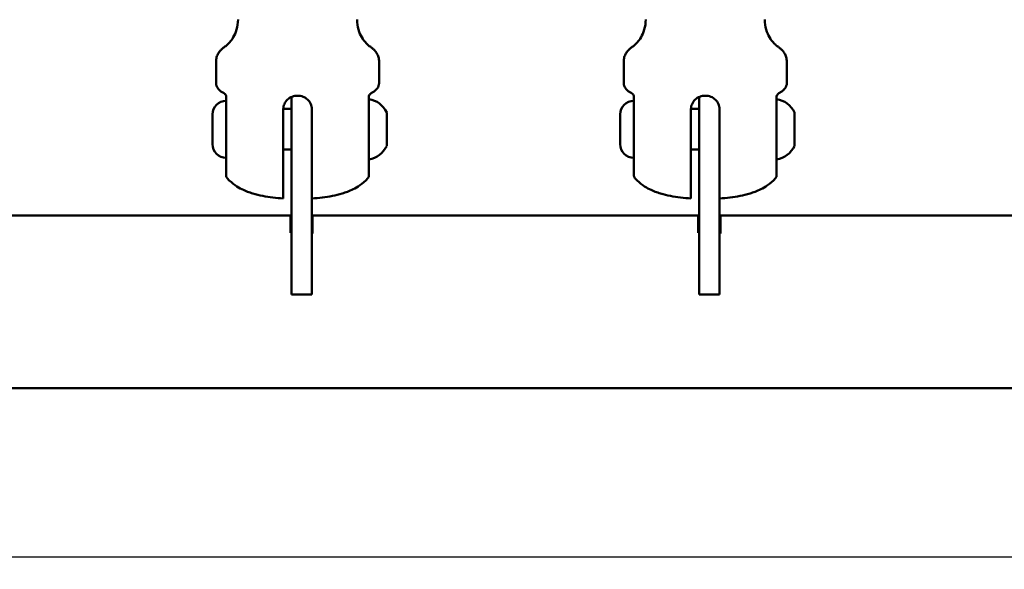
# Model space of a CAD drawing. Units: millimetres. Extents: x -1901 to 15855, y 0 to 28577.
# Drawn here: x 6638 to 6879, y 23026 to 23161 of the extents above; entities that cross this region are included whole.
import ezdxf

# ---------------------------------------------------------------- set-up
doc = ezdxf.new("R2010")
doc.units = ezdxf.units.MM
doc.layers.add('MD_Visible', color=7, linetype='Continuous', lineweight=50)
doc.styles.get("Standard").update_dxf_attribs({"font": 'GOTHIC.TTF'})
doc.dimstyles.new('ISO-25', dxfattribs={"dimtxt": 180, "dimasz": 120, "dimexe": 1.25, "dimexo": 0.625, "dimgap": 60, "dimtad": 1, "dimdec": 0, "dimlfac": 0.1, "dimrnd": 5, "dimtxsty": 'Standard', "dimcen": 120, "dimse1": 1, "dimse2": 1, "dimadec": 0, "dimazin": 0, "dimtfac": 1, "dimtdec": 0, "dimtmove": 1, "dimatfit": 3, "dimfxl": 1, "dimarcsym": 0})

# ---------------------------------------------------------------- blocks, each defined once
blk = doc.blocks.new('C')
at = {"layer": 'MD_Visible'}
for p, q in [((6685.91, 4894.59), (6685.91, 4889.3)), ((6725.91, 4894.59), (6725.91, 4889.3)), ((6785.91, 4894.59), (6785.91, 4889.3)), ((6825.91, 4894.59), (6825.91, 4889.3)), ((6688.41, 4871.02), (6688.41, 4886.28)), ((6704.41, 4885.91), (6704.41, 4861.71)), ((6723.41, 4871.02), (6723.41, 4886.28)), ((6788.41, 4871.02), (6788.41, 4886.28)), ((6804.41, 4885.91), (6804.41, 4861.71)), ((6823.41, 4871.02), (6823.41, 4886.28)), ((6685.06, 4874.34), (6685.06, 4881.64)), ((6702.41, 4882.99), (6704.41, 4882.99)), ((6702.41, 4882.89), (6702.41, 4868.75)), ((6709.41, 4882.89), (6709.41, 4868.75)), ((6727.82, 4881.88), (6727.82, 4881.26)), ((6727.82, 4881.04), (6727.82, 4881.26)), ((6727.82, 4881.04), (6727.82, 4880.8)), ((6727.82, 4880.8), (6727.82, 4880.34)), ((6785.06, 4874.34), (6785.06, 4881.64)), ((6802.41, 4882.99), (6804.41, 4882.99)), ((6802.41, 4882.89), (6802.41, 4868.75)), ((6809.41, 4882.89), (6809.41, 4868.75)), ((6827.82, 4881.88), (6827.82, 4881.26)), ((6827.82, 4881.04), (6827.82, 4881.26)), ((6827.82, 4881.04), (6827.82, 4880.8)), ((6827.82, 4880.8), (6827.82, 4880.34)), ((6727.82, 4880.34), (6727.82, 4877.8)), ((6827.82, 4880.34), (6827.82, 4877.8)), ((6727.82, 4877.8), (6727.82, 4876.48)), ((6727.82, 4876.48), (6727.82, 4874.53)), ((6827.82, 4877.8), (6827.82, 4876.48)), ((6827.82, 4876.48), (6827.82, 4874.53)), ((6727.82, 4874.13), (6727.82, 4874.53)), ((6727.82, 4874.13), (6727.82, 4874.1)), ((6827.82, 4874.13), (6827.82, 4874.53)), ((6827.82, 4874.13), (6827.82, 4874.1)), ((6702.41, 4872.99), (6704.41, 4872.99)), ((6802.41, 4872.99), (6804.41, 4872.99)), ((6709.41, 4861.71), (6709.41, 4864.42)), ((6809.41, 4861.71), (6809.41, 4864.42)), ((6704.41, 4837.45), (6704.41, 4861.71)), ((6709.41, 4861.71), (6709.41, 4837.45)), ((6804.41, 4837.45), (6804.41, 4861.71)), ((6809.41, 4861.71), (6809.41, 4837.45)), ((6704.41, 4856.84), (6631.62, 4856.84)), ((6704.21, 4856.64), (6704.41, 4856.64)), ((6804.41, 4856.84), (6709.41, 4856.84)), ((6709.41, 4856.64), (6709.61, 4856.64)), ((6804.21, 4856.64), (6804.41, 4856.64)), ((6904.41, 4856.84), (6809.41, 4856.84)), ((6809.41, 4856.64), (6809.61, 4856.64)), ((6704.21, 4856.33), (6704.21, 4856.61)), ((6704.21, 4852.6), (6704.21, 4856.32)), ((6709.61, 4856.57), (6709.61, 4856.27)), ((6709.61, 4856.26), (6709.61, 4852.43)), ((6804.21, 4856.33), (6804.21, 4856.61)), ((6804.21, 4852.6), (6804.21, 4856.32)), ((6809.61, 4856.57), (6809.61, 4856.27)), ((6809.61, 4856.26), (6809.61, 4852.43)), ((6704.41, 4853.52), (6704.21, 4853.52)), ((6704.41, 4852.76), (6704.21, 4852.76)), ((6709.61, 4853.52), (6709.41, 4853.52)), ((6709.61, 4852.76), (6709.41, 4852.76)), ((6804.41, 4853.52), (6804.21, 4853.52)), ((6804.41, 4852.76), (6804.21, 4852.76)), ((6809.61, 4853.52), (6809.41, 4853.52)), ((6809.61, 4852.76), (6809.41, 4852.76)), ((6704.41, 4837.45), (6709.41, 4837.45)), ((6804.41, 4837.45), (6809.41, 4837.45)), ((7127.19, 4814.44), (6586.62, 4814.44))]:
    blk.add_line(p, q, dxfattribs=at)
at = {"layer": 'MD_Visible', "extrusion": (0, 0, -1)}
for centre, radius, start, end in [((-6688.41, 4881.64), 3.35, 0, 90), ((-6722.41, 4879.57), 5.93, 99.7166, 154.8561), ((-6788.41, 4881.64), 3.35, 0, 90), ((-6822.41, 4879.57), 5.93, 99.7166, 154.8561), ((-6727.32, 4881.88), 0.5, 154.8561, 180), ((-6727.57, 4880.8), 0.25, 180, 197.9389), ((-6827.32, 4881.88), 0.5, 154.8561, 180), ((-6827.57, 4880.8), 0.25, 180, 197.9389), ((-6688.41, 4874.34), 3.35, 270, 0), ((-6722.41, 4876.4), 5.93, 205.1439, 260.2834), ((-6727.32, 4874.1), 0.5, 180, 205.1439), ((-6788.41, 4874.34), 3.35, 270, 0), ((-6822.41, 4876.4), 5.93, 205.1439, 260.2834), ((-6827.32, 4874.1), 0.5, 180, 205.1439)]:
    blk.add_arc(centre, radius, start, end, dxfattribs=at)
at = {"layer": 'MD_Visible'}
for points, knots in [([(6691.31, 4904.88), (6691.31, 4904.03), (6691.18, 4903.18), (6690.75, 4901.7), (6690.45, 4901.06), (6689.85, 4900.03), (6689.54, 4899.63), (6689, 4899.01), (6688.76, 4898.79), (6688.37, 4898.46), (6688.22, 4898.35), (6688.11, 4898.28)], [1.5707963, 1.5707963, 1.5707963, 1.5707963, 1.6349826, 1.6349826, 1.6991689, 1.6991689, 1.7633553, 1.7633553, 1.8275416, 1.8275416, 1.8917279, 1.8917279, 1.8917279, 1.8917279]), ([(6723.7, 4898.28), (6723.6, 4898.35), (6723.44, 4898.46), (6723.06, 4898.79), (6722.82, 4899.01), (6722.27, 4899.63), (6721.96, 4900.03), (6721.36, 4901.06), (6721.07, 4901.7), (6720.64, 4903.18), (6720.51, 4904.03), (6720.51, 4904.88)], [4.3914574, 4.3914574, 4.3914574, 4.3914574, 4.4556437, 4.4556437, 4.5198301, 4.5198301, 4.5840164, 4.5840164, 4.6482027, 4.6482027, 4.712389, 4.712389, 4.712389, 4.712389]), ([(6791.31, 4904.88), (6791.31, 4904.03), (6791.18, 4903.18), (6790.75, 4901.7), (6790.45, 4901.06), (6789.85, 4900.03), (6789.54, 4899.63), (6789, 4899.01), (6788.76, 4898.79), (6788.37, 4898.46), (6788.22, 4898.35), (6788.11, 4898.28)], [1.5707963, 1.5707963, 1.5707963, 1.5707963, 1.6349826, 1.6349826, 1.6991689, 1.6991689, 1.7633553, 1.7633553, 1.8275416, 1.8275416, 1.8917279, 1.8917279, 1.8917279, 1.8917279]), ([(6823.7, 4898.28), (6823.6, 4898.35), (6823.44, 4898.46), (6823.06, 4898.79), (6822.82, 4899.01), (6822.27, 4899.63), (6821.96, 4900.03), (6821.36, 4901.06), (6821.07, 4901.7), (6820.64, 4903.18), (6820.51, 4904.03), (6820.51, 4904.88)], [4.3914574, 4.3914574, 4.3914574, 4.3914574, 4.4556437, 4.4556437, 4.5198301, 4.5198301, 4.5840164, 4.5840164, 4.6482027, 4.6482027, 4.712389, 4.712389, 4.712389, 4.712389]), ([(6688.11, 4898.28), (6687.91, 4898.15), (6687.72, 4898), (6687.34, 4897.68), (6687.15, 4897.5), (6686.79, 4897.09), (6686.61, 4896.85), (6686.3, 4896.32), (6686.16, 4896.01), (6685.96, 4895.33), (6685.91, 4894.96), (6685.91, 4894.59)], [4.3914574, 4.3914574, 4.3914574, 4.3914574, 4.4556437, 4.4556437, 4.5198301, 4.5198301, 4.5840164, 4.5840164, 4.6482027, 4.6482027, 4.712389, 4.712389, 4.712389, 4.712389]), ([(6725.91, 4894.59), (6725.91, 4894.96), (6725.85, 4895.33), (6725.66, 4896.01), (6725.52, 4896.32), (6725.2, 4896.85), (6725.03, 4897.09), (6724.66, 4897.5), (6724.48, 4897.68), (6724.09, 4898), (6723.9, 4898.15), (6723.7, 4898.28)], [1.5707963, 1.5707963, 1.5707963, 1.5707963, 1.6349826, 1.6349826, 1.6991689, 1.6991689, 1.7633553, 1.7633553, 1.8275416, 1.8275416, 1.8917279, 1.8917279, 1.8917279, 1.8917279]), ([(6788.11, 4898.28), (6787.91, 4898.15), (6787.72, 4898), (6787.34, 4897.68), (6787.15, 4897.5), (6786.79, 4897.09), (6786.61, 4896.85), (6786.3, 4896.32), (6786.16, 4896.01), (6785.96, 4895.33), (6785.91, 4894.96), (6785.91, 4894.59)], [4.3914574, 4.3914574, 4.3914574, 4.3914574, 4.4556437, 4.4556437, 4.5198301, 4.5198301, 4.5840164, 4.5840164, 4.6482027, 4.6482027, 4.712389, 4.712389, 4.712389, 4.712389]), ([(6825.91, 4894.59), (6825.91, 4894.96), (6825.85, 4895.33), (6825.66, 4896.01), (6825.52, 4896.32), (6825.2, 4896.85), (6825.03, 4897.09), (6824.66, 4897.5), (6824.48, 4897.68), (6824.09, 4898), (6823.9, 4898.15), (6823.7, 4898.28)], [1.5707963, 1.5707963, 1.5707963, 1.5707963, 1.6349826, 1.6349826, 1.6991689, 1.6991689, 1.7633553, 1.7633553, 1.8275416, 1.8275416, 1.8917279, 1.8917279, 1.8917279, 1.8917279]), ([(6685.91, 4889.3), (6685.91, 4889.07), (6685.95, 4888.84), (6686.1, 4888.42), (6686.2, 4888.23), (6686.45, 4887.88), (6686.59, 4887.73), (6686.91, 4887.43), (6687.08, 4887.3), (6687.46, 4887.04), (6687.66, 4886.92), (6687.88, 4886.81)], [4.712389, 4.712389, 4.712389, 4.712389, 4.7908944, 4.7908944, 4.8693998, 4.8693998, 4.9479052, 4.9479052, 5.0264106, 5.0264106, 5.104916, 5.104916, 5.104916, 5.104916]), ([(6723.93, 4886.81), (6724.15, 4886.92), (6724.35, 4887.04), (6724.73, 4887.3), (6724.9, 4887.43), (6725.22, 4887.73), (6725.36, 4887.88), (6725.61, 4888.23), (6725.72, 4888.42), (6725.87, 4888.84), (6725.91, 4889.07), (6725.91, 4889.3)], [1.1783726, 1.1783726, 1.1783726, 1.1783726, 1.2568574, 1.2568574, 1.3353421, 1.3353421, 1.4138269, 1.4138269, 1.4923116, 1.4923116, 1.5707963, 1.5707963, 1.5707963, 1.5707963]), ([(6785.91, 4889.3), (6785.91, 4889.07), (6785.95, 4888.84), (6786.1, 4888.42), (6786.2, 4888.23), (6786.45, 4887.88), (6786.59, 4887.73), (6786.91, 4887.43), (6787.08, 4887.3), (6787.46, 4887.04), (6787.66, 4886.92), (6787.88, 4886.81)], [4.712389, 4.712389, 4.712389, 4.712389, 4.7908944, 4.7908944, 4.8693998, 4.8693998, 4.9479052, 4.9479052, 5.0264106, 5.0264106, 5.104916, 5.104916, 5.104916, 5.104916]), ([(6823.93, 4886.81), (6824.15, 4886.92), (6824.35, 4887.04), (6824.73, 4887.3), (6824.9, 4887.43), (6825.22, 4887.73), (6825.36, 4887.88), (6825.61, 4888.23), (6825.72, 4888.42), (6825.87, 4888.84), (6825.91, 4889.07), (6825.91, 4889.3)], [1.1783726, 1.1783726, 1.1783726, 1.1783726, 1.2568574, 1.2568574, 1.3353421, 1.3353421, 1.4138269, 1.4138269, 1.4923116, 1.4923116, 1.5707963, 1.5707963, 1.5707963, 1.5707963]), ([(6688.41, 4885.92), (6688.41, 4885.92), (6688.41, 4885.92), (6688.41, 4885.92), (6688.41, 4885.92), (6688.41, 4885.92), (6688.41, 4885.92), (6688.41, 4885.93), (6688.41, 4885.93), (6688.41, 4885.93), (6688.41, 4885.93), (6688.41, 4885.93), (6688.41, 4885.93), (6688.41, 4885.93), (6688.41, 4885.94), (6688.41, 4885.94), (6688.41, 4885.95), (6688.41, 4885.98), (6688.4, 4886), (6688.4, 4886.07), (6688.39, 4886.13), (6688.34, 4886.29), (6688.3, 4886.39), (6688.18, 4886.57), (6688.11, 4886.65), (6687.98, 4886.75), (6687.93, 4886.78), (6687.88, 4886.8)], [0, 0, 0, 0, 0.000504, 0.000504, 0.0008841, 0.0008841, 0.0010998, 0.0010998, 0.0012787, 0.0012787, 0.0014548, 0.0014548, 0.0017503, 0.0017503, 0.0024009, 0.0024009, 0.00435, 0.00435, 0.0101972, 0.0101972, 0.0277995, 0.0277995, 0.0600649, 0.0600649, 0.0913944, 0.0913944, 0.1085203, 0.1085203, 0.1085203, 0.1085203]), ([(6709.41, 4882.89), (6709.41, 4883.31), (6709.32, 4883.77), (6708.96, 4884.6), (6708.69, 4884.97), (6708.07, 4885.56), (6707.68, 4885.81), (6706.82, 4886.15), (6706.35, 4886.23), (6705.47, 4886.23), (6705, 4886.15), (6704.14, 4885.81), (6703.74, 4885.56), (6703.12, 4884.97), (6702.85, 4884.6), (6702.5, 4883.77), (6702.41, 4883.31), (6702.41, 4882.89)], [-2.114131, -2.114131, -2.114131, -2.114131, -1.981996, -1.981996, -1.849861, -1.849861, -1.71773, -1.71773, -1.585598, -1.585598, -1.453467, -1.453467, -1.321336, -1.321336, -1.189201, -1.189201, -1.057066, -1.057066, -1.057066, -1.057066]), ([(6723.93, 4886.81), (6723.84, 4886.76), (6723.76, 4886.69), (6723.62, 4886.54), (6723.56, 4886.46), (6723.46, 4886.27), (6723.43, 4886.18), (6723.41, 4886.05), (6723.41, 4886.03), (6723.41, 4885.99), (6723.41, 4885.98), (6723.41, 4885.96), (6723.41, 4885.95), (6723.41, 4885.94), (6723.41, 4885.94), (6723.41, 4885.93), (6723.41, 4885.93), (6723.41, 4885.93), (6723.41, 4885.93), (6723.41, 4885.93), (6723.41, 4885.93), (6723.41, 4885.93), (6723.41, 4885.92), (6723.41, 4885.92), (6723.41, 4885.92), (6723.41, 4885.92), (6723.41, 4885.92), (6723.41, 4885.92)], [0, 0, 0, 0, 0.030693, 0.030693, 0.0619495, 0.0619495, 0.0921796, 0.0921796, 0.099775, 0.099775, 0.1035924, 0.1035924, 0.1055035, 0.1055035, 0.1064592, 0.1064592, 0.1069373, 0.1069373, 0.1071772, 0.1071772, 0.1072993, 0.1072993, 0.1073649, 0.1073649, 0.1074029, 0.1074029, 0.107446, 0.107446, 0.107446, 0.107446]), ([(6788.41, 4885.92), (6788.41, 4885.92), (6788.41, 4885.92), (6788.41, 4885.92), (6788.41, 4885.92), (6788.41, 4885.92), (6788.41, 4885.92), (6788.41, 4885.93), (6788.41, 4885.93), (6788.41, 4885.93), (6788.41, 4885.93), (6788.41, 4885.93), (6788.41, 4885.93), (6788.41, 4885.93), (6788.41, 4885.94), (6788.41, 4885.94), (6788.41, 4885.95), (6788.41, 4885.98), (6788.4, 4886), (6788.4, 4886.07), (6788.39, 4886.13), (6788.34, 4886.29), (6788.3, 4886.39), (6788.18, 4886.57), (6788.11, 4886.65), (6787.98, 4886.75), (6787.93, 4886.78), (6787.88, 4886.8)], [0, 0, 0, 0, 0.000504, 0.000504, 0.0008841, 0.0008841, 0.0010998, 0.0010998, 0.0012787, 0.0012787, 0.0014548, 0.0014548, 0.0017503, 0.0017503, 0.0024009, 0.0024009, 0.00435, 0.00435, 0.0101972, 0.0101972, 0.0277995, 0.0277995, 0.0600649, 0.0600649, 0.0913944, 0.0913944, 0.1085203, 0.1085203, 0.1085203, 0.1085203]), ([(6809.41, 4882.89), (6809.41, 4883.31), (6809.32, 4883.77), (6808.96, 4884.6), (6808.69, 4884.97), (6808.07, 4885.56), (6807.68, 4885.81), (6806.82, 4886.15), (6806.35, 4886.23), (6805.47, 4886.23), (6805, 4886.15), (6804.14, 4885.81), (6803.74, 4885.56), (6803.12, 4884.97), (6802.85, 4884.6), (6802.5, 4883.77), (6802.41, 4883.31), (6802.41, 4882.89)], [-2.114131, -2.114131, -2.114131, -2.114131, -1.981996, -1.981996, -1.849861, -1.849861, -1.71773, -1.71773, -1.585598, -1.585598, -1.453467, -1.453467, -1.321336, -1.321336, -1.189201, -1.189201, -1.057066, -1.057066, -1.057066, -1.057066]), ([(6823.93, 4886.81), (6823.84, 4886.76), (6823.76, 4886.69), (6823.62, 4886.54), (6823.56, 4886.46), (6823.46, 4886.27), (6823.43, 4886.18), (6823.41, 4886.05), (6823.41, 4886.03), (6823.41, 4885.99), (6823.41, 4885.98), (6823.41, 4885.96), (6823.41, 4885.95), (6823.41, 4885.94), (6823.41, 4885.94), (6823.41, 4885.93), (6823.41, 4885.93), (6823.41, 4885.93), (6823.41, 4885.93), (6823.41, 4885.93), (6823.41, 4885.93), (6823.41, 4885.93), (6823.41, 4885.92), (6823.41, 4885.92), (6823.41, 4885.92), (6823.41, 4885.92), (6823.41, 4885.92), (6823.41, 4885.92)], [0, 0, 0, 0, 0.030693, 0.030693, 0.0619495, 0.0619495, 0.0921796, 0.0921796, 0.099775, 0.099775, 0.1035924, 0.1035924, 0.1055035, 0.1055035, 0.1064592, 0.1064592, 0.1069373, 0.1069373, 0.1071772, 0.1071772, 0.1072993, 0.1072993, 0.1073649, 0.1073649, 0.1074029, 0.1074029, 0.107446, 0.107446, 0.107446, 0.107446]), ([(6727.82, 4881.26), (6727.82, 4881.26), (6727.82, 4881.26), (6727.82, 4881.23), (6727.82, 4881.18), (6727.81, 4881.07), (6727.81, 4881.01), (6727.81, 4880.87), (6727.81, 4880.79), (6727.82, 4880.59), (6727.82, 4880.47), (6727.82, 4880.34), (6727.82, 4880.34), (6727.82, 4880.34)], [-0.0006567, -0.0006567, -0.0006567, -0.0006567, 0, 0, 0.0394171, 0.0394171, 0.0702393, 0.0702393, 0.1010616, 0.1010616, 0.1404787, 0.1404787, 0.1411354, 0.1411354, 0.1411354, 0.1411354]), ([(6827.82, 4881.26), (6827.82, 4881.26), (6827.82, 4881.26), (6827.82, 4881.23), (6827.82, 4881.18), (6827.81, 4881.07), (6827.81, 4881.01), (6827.81, 4880.87), (6827.81, 4880.79), (6827.82, 4880.59), (6827.82, 4880.47), (6827.82, 4880.34), (6827.82, 4880.34), (6827.82, 4880.34)], [-0.0006567, -0.0006567, -0.0006567, -0.0006567, 0, 0, 0.0394171, 0.0394171, 0.0702393, 0.0702393, 0.1010616, 0.1010616, 0.1404787, 0.1404787, 0.1411354, 0.1411354, 0.1411354, 0.1411354]), ([(6727.82, 4877.8), (6727.82, 4877.79), (6727.82, 4877.79), (6727.82, 4877.66), (6727.82, 4877.53), (6727.81, 4877.3), (6727.81, 4877.2), (6727.81, 4876.99), (6727.81, 4876.9), (6727.82, 4876.69), (6727.82, 4876.58), (6727.82, 4876.48), (6727.82, 4876.48), (6727.82, 4876.48)], [-0.0006567, -0.0006567, -0.0006567, -0.0006567, 0, 0, 0.0394171, 0.0394171, 0.0702393, 0.0702393, 0.1010616, 0.1010616, 0.1404787, 0.1404787, 0.1411354, 0.1411354, 0.1411354, 0.1411354]), ([(6827.82, 4877.8), (6827.82, 4877.79), (6827.82, 4877.79), (6827.82, 4877.66), (6827.82, 4877.53), (6827.81, 4877.3), (6827.81, 4877.2), (6827.81, 4876.99), (6827.81, 4876.9), (6827.82, 4876.69), (6827.82, 4876.58), (6827.82, 4876.48), (6827.82, 4876.48), (6827.82, 4876.48)], [-0.0006567, -0.0006567, -0.0006567, -0.0006567, 0, 0, 0.0394171, 0.0394171, 0.0702393, 0.0702393, 0.1010616, 0.1010616, 0.1404787, 0.1404787, 0.1411354, 0.1411354, 0.1411354, 0.1411354]), ([(6727.82, 4874.53), (6727.82, 4874.52), (6727.82, 4874.52), (6727.82, 4874.42), (6727.82, 4874.34), (6727.81, 4874.22), (6727.81, 4874.17), (6727.81, 4874.11), (6727.81, 4874.1), (6727.82, 4874.08), (6727.82, 4874.09), (6727.82, 4874.12), (6727.82, 4874.13), (6727.82, 4874.13)], [-0.0006567, -0.0006567, -0.0006567, -0.0006567, 0, 0, 0.0394171, 0.0394171, 0.0702393, 0.0702393, 0.1010616, 0.1010616, 0.1404787, 0.1404787, 0.1411354, 0.1411354, 0.1411354, 0.1411354]), ([(6827.82, 4874.53), (6827.82, 4874.52), (6827.82, 4874.52), (6827.82, 4874.42), (6827.82, 4874.34), (6827.81, 4874.22), (6827.81, 4874.17), (6827.81, 4874.11), (6827.81, 4874.1), (6827.82, 4874.08), (6827.82, 4874.09), (6827.82, 4874.12), (6827.82, 4874.13), (6827.82, 4874.13)], [-0.0006567, -0.0006567, -0.0006567, -0.0006567, 0, 0, 0.0394171, 0.0394171, 0.0702393, 0.0702393, 0.1010616, 0.1010616, 0.1404787, 0.1404787, 0.1411354, 0.1411354, 0.1411354, 0.1411354]), ([(6688.41, 4866.66), (6688.41, 4866.66), (6688.41, 4866.67), (6688.41, 4866.76), (6688.41, 4867.05), (6688.41, 4868.39), (6688.41, 4869.58), (6688.41, 4871.02)], [0.6326518, 0.6326518, 0.6326518, 0.6326518, 0.6625, 0.6625, 0.8225, 0.8225, 1, 1, 1, 1]), ([(6702.41, 4868.75), (6702.41, 4868.15), (6702.41, 4867.51), (6702.41, 4866.29), (6702.41, 4865.71), (6702.41, 4864.71), (6702.41, 4864.2), (6702.41, 4863.28), (6702.41, 4862.87), (6702.41, 4862.21), (6702.41, 4861.9), (6702.41, 4861.42), (6702.41, 4861.25), (6702.41, 4861.06), (6702.41, 4861.01), (6702.41, 4861.01)], [-7.277898, -7.277898, -7.277898, -7.277898, -7.094336, -7.094336, -6.910774, -6.910774, -6.725768, -6.725768, -6.540762, -6.540762, -6.35251, -6.35251, -6.164258, -6.164258, -6.000722, -6.000722, -6.000722, -6.000722]), ([(6709.41, 4868.75), (6709.41, 4868.15), (6709.41, 4867.51), (6709.41, 4866.29), (6709.41, 4865.71), (6709.41, 4864.95), (6709.41, 4864.68), (6709.41, 4864.42)], [-2.4259661, -2.4259661, -2.4259661, -2.4259661, -2.2424038, -2.2424038, -2.0588416, -2.0588416, -1.960974, -1.960974, -1.960974, -1.960974]), ([(6723.41, 4866.66), (6723.41, 4866.66), (6723.41, 4866.67), (6723.41, 4866.76), (6723.41, 4867.05), (6723.41, 4868.39), (6723.41, 4869.58), (6723.41, 4871.02)], [0.6326518, 0.6326518, 0.6326518, 0.6326518, 0.6625, 0.6625, 0.8225, 0.8225, 1, 1, 1, 1]), ([(6788.41, 4866.66), (6788.41, 4866.66), (6788.41, 4866.67), (6788.41, 4866.76), (6788.41, 4867.05), (6788.41, 4868.39), (6788.41, 4869.58), (6788.41, 4871.02)], [0.6326518, 0.6326518, 0.6326518, 0.6326518, 0.6625, 0.6625, 0.8225, 0.8225, 1, 1, 1, 1]), ([(6802.41, 4868.75), (6802.41, 4868.15), (6802.41, 4867.51), (6802.41, 4866.29), (6802.41, 4865.71), (6802.41, 4864.71), (6802.41, 4864.2), (6802.41, 4863.28), (6802.41, 4862.87), (6802.41, 4862.21), (6802.41, 4861.9), (6802.41, 4861.42), (6802.41, 4861.25), (6802.41, 4861.06), (6802.41, 4861.01), (6802.41, 4861.01)], [-7.277898, -7.277898, -7.277898, -7.277898, -7.094336, -7.094336, -6.910774, -6.910774, -6.725768, -6.725768, -6.540762, -6.540762, -6.35251, -6.35251, -6.164258, -6.164258, -6.000722, -6.000722, -6.000722, -6.000722]), ([(6809.41, 4868.75), (6809.41, 4868.15), (6809.41, 4867.51), (6809.41, 4866.29), (6809.41, 4865.71), (6809.41, 4864.95), (6809.41, 4864.68), (6809.41, 4864.42)], [-2.4259661, -2.4259661, -2.4259661, -2.4259661, -2.2424038, -2.2424038, -2.0588416, -2.0588416, -1.960974, -1.960974, -1.960974, -1.960974]), ([(6823.41, 4866.66), (6823.41, 4866.66), (6823.41, 4866.67), (6823.41, 4866.76), (6823.41, 4867.05), (6823.41, 4868.39), (6823.41, 4869.58), (6823.41, 4871.02)], [0.6326518, 0.6326518, 0.6326518, 0.6326518, 0.6625, 0.6625, 0.8225, 0.8225, 1, 1, 1, 1]), ([(6688.66, 4865.99), (6688.59, 4866.07), (6688.53, 4866.16), (6688.45, 4866.36), (6688.42, 4866.47), (6688.41, 4866.6), (6688.41, 4866.63), (6688.41, 4866.66)], [0, 0, 0, 0, 0.03204092, 0.03204092, 0.06457347, 0.06457347, 0.07294908, 0.07294908, 0.07294908, 0.07294908]), ([(6723.41, 4866.66), (6723.41, 4866.62), (6723.41, 4866.59), (6723.4, 4866.51), (6723.39, 4866.48), (6723.37, 4866.38), (6723.35, 4866.31), (6723.28, 4866.15), (6723.22, 4866.07), (6723.15, 4865.99)], [0, 0, 0, 0, 0.01098157, 0.01098157, 0.0218321, 0.0218321, 0.0426448, 0.0426448, 0.07306756, 0.07306756, 0.07306756, 0.07306756]), ([(6788.66, 4865.99), (6788.59, 4866.07), (6788.53, 4866.16), (6788.45, 4866.36), (6788.42, 4866.47), (6788.41, 4866.6), (6788.41, 4866.63), (6788.41, 4866.66)], [0, 0, 0, 0, 0.03204092, 0.03204092, 0.06457347, 0.06457347, 0.07294908, 0.07294908, 0.07294908, 0.07294908]), ([(6823.41, 4866.66), (6823.41, 4866.62), (6823.41, 4866.59), (6823.4, 4866.51), (6823.39, 4866.48), (6823.37, 4866.38), (6823.35, 4866.31), (6823.28, 4866.15), (6823.22, 4866.07), (6823.15, 4865.99)], [0, 0, 0, 0, 0.01098157, 0.01098157, 0.0218321, 0.0218321, 0.0426448, 0.0426448, 0.07306756, 0.07306756, 0.07306756, 0.07306756]), ([(6702.41, 4861.01), (6701.54, 4861.06), (6700.69, 4861.14), (6699.01, 4861.35), (6698.19, 4861.48), (6696.56, 4861.79), (6695.76, 4861.98), (6694.1, 4862.49), (6693.24, 4862.79), (6691.25, 4863.79), (6690.06, 4864.44), (6688.66, 4865.99)], [0.288371, 0.288371, 0.288371, 0.288371, 0.505514, 0.505514, 0.722657, 0.722657, 0.9398, 0.9398, 1.156943, 1.156943, 1.374086, 1.374086, 1.374086, 1.374086]), ([(6709.41, 4861.01), (6710.27, 4861.06), (6711.13, 4861.14), (6712.81, 4861.35), (6713.63, 4861.48), (6715.25, 4861.79), (6716.05, 4861.98), (6717.72, 4862.49), (6718.57, 4862.79), (6720.57, 4863.79), (6721.75, 4864.44), (6723.15, 4865.99)], [0.288371, 0.288371, 0.288371, 0.288371, 0.505514, 0.505514, 0.722657, 0.722657, 0.9398, 0.9398, 1.156943, 1.156943, 1.374086, 1.374086, 1.374086, 1.374086]), ([(6802.41, 4861.01), (6801.54, 4861.06), (6800.69, 4861.14), (6799.01, 4861.35), (6798.19, 4861.48), (6796.56, 4861.79), (6795.76, 4861.98), (6794.1, 4862.49), (6793.24, 4862.79), (6791.25, 4863.79), (6790.06, 4864.44), (6788.66, 4865.99)], [0.288371, 0.288371, 0.288371, 0.288371, 0.505514, 0.505514, 0.722657, 0.722657, 0.9398, 0.9398, 1.156943, 1.156943, 1.374086, 1.374086, 1.374086, 1.374086]), ([(6809.41, 4861.01), (6810.27, 4861.06), (6811.13, 4861.14), (6812.81, 4861.35), (6813.63, 4861.48), (6815.25, 4861.79), (6816.05, 4861.98), (6817.72, 4862.49), (6818.57, 4862.79), (6820.57, 4863.79), (6821.75, 4864.44), (6823.15, 4865.99)], [0.288371, 0.288371, 0.288371, 0.288371, 0.505514, 0.505514, 0.722657, 0.722657, 0.9398, 0.9398, 1.156943, 1.156943, 1.374086, 1.374086, 1.374086, 1.374086])]:
    blk.add_open_spline(points, degree=3, knots=knots, dxfattribs=at)
for points in [[(6723.93, 4886.81), (6723.93, 4886.81), (6723.93, 4886.81), (6723.93, 4886.81)], [(6823.93, 4886.81), (6823.93, 4886.81), (6823.93, 4886.81), (6823.93, 4886.81)]]:
    blk.add_open_spline(points, degree=3, dxfattribs=at)
blk = doc.blocks.new('*D52')
at = {"color": 0, "lineweight": -2, "transparency": 16777216}
blk.add_line((2714.15, 28304.48), (11202.58, 28304.48), dxfattribs=at)
at = {"color": 0, "transparency": 16777216}
for points in [[(2714.15, 28324.48), (2714.15, 28284.48), (2594.15, 28304.48)], [(11202.58, 28324.48), (11202.58, 28284.48), (11322.58, 28304.48)]]:
    blk.add_solid(points, dxfattribs=at)
at = {"layer": 'Defpoints', "color": 0, "transparency": 16777216}
for p in [(11322.58, 28304.48), (11322.58, 22493.17), (2594.15, 22435.97)]:
    blk.add_point(p, dxfattribs=at)
at = {"color": 0, "transparency": 16777216, "insert": (6958.36, 28459.01), "char_height": 180, "attachment_point": 5}
blk.add_mtext('875', dxfattribs=at)
blk = doc.blocks.new('*D53')
at = {"color": 0, "lineweight": -2, "transparency": 16777216}
blk.add_line((2310.22, 27924.14), (2310.22, 21968), dxfattribs=at)
at = {"color": 0, "transparency": 16777216}
for points in [[(2290.22, 27924.14), (2330.22, 27924.14), (2310.22, 28044.14)], [(2290.22, 21968), (2330.22, 21968), (2310.22, 21848)]]:
    blk.add_solid(points, dxfattribs=at)
at = {"layer": 'Defpoints', "color": 0, "transparency": 16777216}
for p in [(6606.91, 28044.14), (2310.22, 21848), (10680.09, 21848)]:
    blk.add_point(p, dxfattribs=at)
at = {"color": 0, "transparency": 16777216, "insert": (2155.69, 24946.07), "char_height": 180, "attachment_point": 5, "rotation": 90}
blk.add_mtext('620', dxfattribs=at)

msp = doc.modelspace()

# ---------------------------------------------------------------- linework, layer by layer
msp.add_lwpolyline([(6497.87, 23091.96), (6497.87, 23029.46), (7215.94, 23029.46), (7215.94, 23139.46)])

# ---------------------------------------------------------------- block references
at = {"layer": 'MD_Visible'}
msp.add_blockref('C', (0, 18256.33), dxfattribs=at)

# ---------------------------------------------------------------- dimensions: what is measured, and where the dimension line sits
dim = msp.add_linear_dim(base=(11322.58, 28304.48), p1=(2594.15, 22435.97), p2=(11322.58, 22493.17), dimstyle='ISO-25')
dim.commit()
dim.dimension.update_dxf_attribs({"geometry": '*D52', "text_midpoint": (6958.36, 28459.01)})
dim = msp.add_linear_dim(base=(2310.22, 21848), p1=(6606.91, 28044.14), p2=(10680.09, 21848), angle=90, dimstyle='ISO-25')
dim.commit()
dim.dimension.update_dxf_attribs({"geometry": '*D53', "text_midpoint": (2155.69, 24946.07)})

doc.saveas('drawing.dxf')
